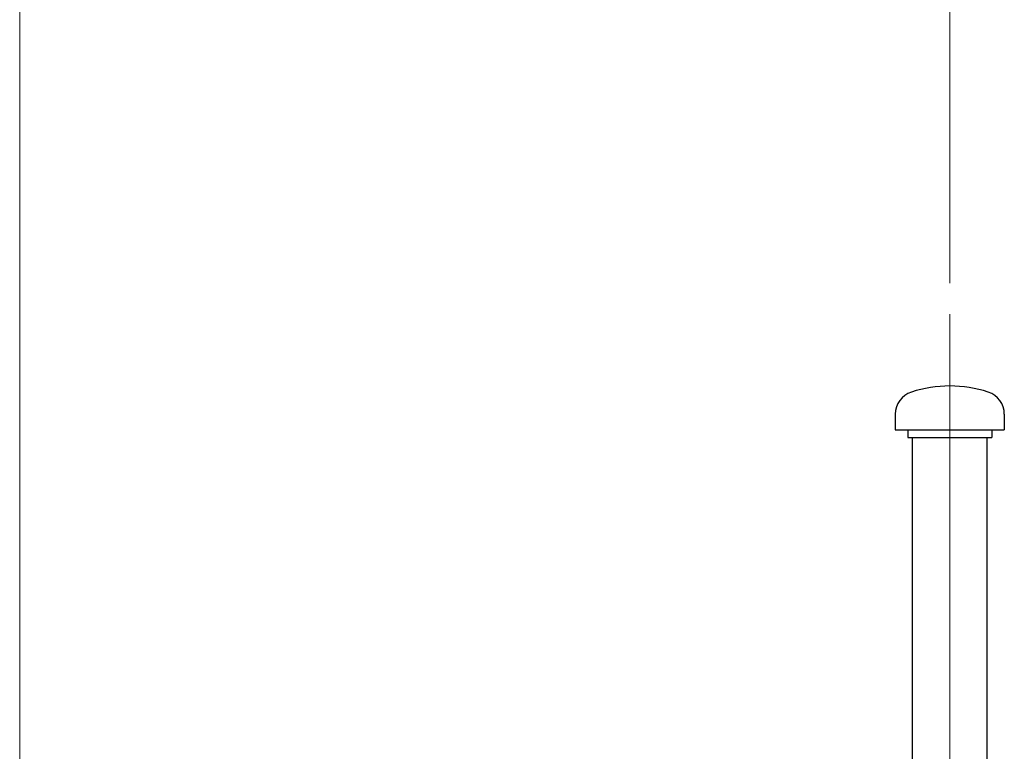
# Model space of a CAD drawing. Units: millimetres. Extents: x 0 to 55613, y -1977 to 10500.
# Drawn here: x 1606 to 2241, y 8720 to 9191 of the extents above; entities that cross this region are included whole.
import ezdxf

# ---------------------------------------------------------------- set-up
doc = ezdxf.new("R2010")
doc.units = ezdxf.units.MM
doc.header["$LTSCALE"] = 25
doc.layers.add('Bemaßung (ISO)', color=1, linetype='Continuous', lineweight=5, true_color=0xff0000)
doc.layers.add('Mittellinie (ISO)', color=5, linetype='Continuous', lineweight=5, true_color=0x0000ff)
doc.layers.add('Sichtbar (ISO)', color=7, linetype='Continuous', lineweight=25)
doc.styles.add('Bemaßung', font='tahoma.ttf')
doc.dimstyles.new('Dehoust', dxfattribs={"dimscale": 25, "dimtxt": 3.5, "dimasz": 2.5, "dimexe": 3.175, "dimexo": 0.8, "dimgap": 0.8, "dimtad": 1, "dimtoh": 1, "dimdec": 0, "dimrnd": 1e-08, "dimzin": 12, "dimtxsty": 'Bemaßung', "dimcen": 0.09, "dimdle": 10, "dimclrd": 256, "dimclre": 256, "dimclrt": 7, "dimadec": 1, "dimazin": 3, "dimtfac": 1, "dimtmove": 0, "dimatfit": 3, "dimfxl": 1, "dimtolj": 1, "dimtzin": 0, "dimlwd": -1, "dimlwe": -1, "dimarcsym": 0})

# ---------------------------------------------------------------- blocks, each defined once
blk = doc.blocks.new('*D22')
at = {"layer": 'Bemaßung (ISO)', "transparency": 16777216}
for p, q in [((1605.51, 8360.13), (1605.51, 9330.91)), ((2205.51, 9021.53), (2205.51, 9330.91)), ((2143.01, 9251.53), (1668.01, 9251.53))]:
    blk.add_line(p, q, dxfattribs=at)
for points in [[(1668.01, 9261.95), (1668.01, 9241.11), (1605.51, 9251.53)], [(2143.01, 9261.95), (2143.01, 9241.11), (2205.51, 9251.53)]]:
    blk.add_solid(points, dxfattribs=at)
at = {"layer": 'Defpoints', "color": 0, "transparency": 16777216}
for p in [(1605.51, 9251.53), (2205.51, 9001.53), (1605.51, 8340.13)]:
    blk.add_point(p, dxfattribs=at)
at = {"layer": 'Bemaßung (ISO)', "color": 7, "transparency": 16777216, "insert": (1905.51, 9362.62), "char_height": 87.5, "attachment_point": 2, "style": 'Bemaßung'}
blk.add_mtext('\\A1;600', dxfattribs=at)

msp = doc.modelspace()

# ---------------------------------------------------------------- linework, layer by layer
at = {"layer": 'Mittellinie (ISO)', "linetype": 'Continuous'}
msp.add_line((2205.51, 8376.53), (2205.51, 9001.53), dxfattribs=at)
at = {"layer": 'Sichtbar (ISO)'}
for p, q in [((2170.36, 8937.03), (2170.36, 8927.03)), ((2240.66, 8937.03), (2240.66, 8927.03)), ((2170.36, 8927.03), (2240.66, 8927.03)), ((2178.36, 8927.03), (2178.36, 8922.03)), ((2232.66, 8927.03), (2232.66, 8922.03)), ((2178.36, 8922.03), (2232.66, 8922.03)), ((2181.36, 8683.84), (2181.36, 8922.03)), ((2229.66, 8683.84), (2229.66, 8922.03))]:
    msp.add_line(p, q, dxfattribs=at)
for centre, radius, start, end in [((2185.36, 8937.03), 15, 108.05923, 180), ((2205.51, 8875.23), 80, 71.94077, 108.05923), ((2225.66, 8937.03), 15, 0, 71.94077)]:
    msp.add_arc(centre, radius, start, end, dxfattribs=at)

# ---------------------------------------------------------------- dimensions: what is measured, and where the dimension line sits
at = {"layer": 'Bemaßung (ISO)'}
dim = msp.add_linear_dim(base=(1605.51, 9251.53), p1=(2205.51, 9001.53), p2=(1605.51, 8340.13), dimstyle='Dehoust', override={"dimgap": 0.8, "dimtoh": 0, "dimdec": 0, "dimtol": 0, "dimlim": 0, "dimtp": 0, "dimtm": 0, "dimtdec": 2, "dimtofl": 0, "dimatfit": 1}, dxfattribs=at)
dim.commit()
dim.dimension.update_dxf_attribs({"geometry": '*D22', "text_midpoint": (1905.51, 9251.53), "dimtype": 160})

doc.saveas('drawing.dxf')
